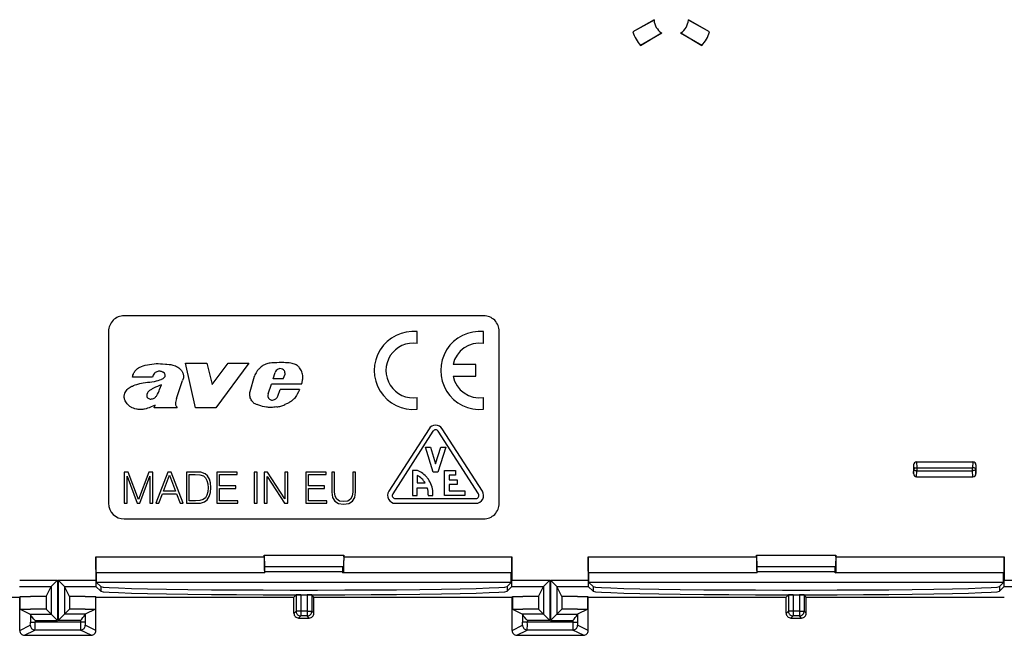
# Model space of a CAD drawing. Extents: x 0 to 420, y 0 to 297.
# Drawn here: x 327 to 369, y 102 to 128 of the extents above; entities that cross this region are included whole.
import ezdxf

# ---------------------------------------------------------------- set-up
doc = ezdxf.new("R2010")
doc.units = 0
doc.layers.get('0').update_dxf_attribs({"linetype": 'CONTINUOUS'})

msp = doc.modelspace()

# ---------------------------------------------------------------- linework, layer by layer
at = {"color": 7}
for p, q in [((354.501282, 128.392365), (353.593872, 127.868477)), ((354.502563, 128.37294), (353.593872, 127.868477)), ((354.501282, 128.392365), (354.502563, 128.37294)), ((355.964722, 128.37294), (355.966003, 128.392365)), ((356.873413, 127.868477), (355.964722, 128.37294)), ((356.873413, 127.868477), (355.966003, 128.392365)), ((353.927216, 127.29113), (354.81842, 127.825829)), ((354.834625, 127.815018), (353.927216, 127.29113)), ((354.81842, 127.825829), (354.834625, 127.815018)), ((355.63266, 127.815018), (355.648865, 127.825829)), ((356.54007, 127.29113), (355.63266, 127.815018)), ((355.648865, 127.825829), (356.54007, 127.29113)), ((347.233643, 115.763626), (331.900299, 115.763626)), ((331.233643, 115.096962), (331.233643, 107.763626)), ((344.39978, 114.585175), (344.39978, 115.088608)), ((347.233643, 114.585175), (347.233643, 115.088608)), ((347.900299, 107.763626), (347.900299, 115.096962)), ((334.945374, 111.835083), (334.514771, 113.739563)), ((334.514771, 113.739563), (335.430267, 113.739563)), ((335.430267, 113.739563), (335.645691, 112.824158)), ((335.645691, 112.824158), (336.33902, 113.739563)), ((337.212402, 113.739563), (335.81131, 111.835083)), ((336.33902, 113.739563), (337.212402, 113.739563)), ((346.900238, 113.680344), (345.926605, 113.677704)), ((346.900238, 113.180244), (346.900238, 113.680344)), ((333.101624, 113.142975), (332.251648, 113.142975)), ((334.132812, 112.229744), (334.389618, 113.005386)), ((337.273926, 112.537231), (337.458435, 113.185074)), ((338.2565, 113.066681), (338.340057, 113.340126)), ((338.674774, 113.066681), (338.2565, 113.066681)), ((338.674774, 113.066681), (338.761932, 113.268005)), ((345.927185, 113.180244), (346.900238, 113.180244)), ((338.03717, 112.439278), (338.186188, 112.84433)), ((339.463257, 112.84433), (338.186188, 112.84433)), ((338.459045, 112.334106), (338.559387, 112.612358)), ((339.3797, 112.612358), (338.559387, 112.612358)), ((338.423584, 112.280624), (338.459045, 112.334106)), ((344.39978, 111.77198), (344.39978, 112.275406)), ((347.233643, 111.771988), (347.233643, 112.275414)), ((333.179047, 111.835083), (333.218781, 111.954285)), ((334.163452, 111.835083), (333.179047, 111.835083)), ((334.133789, 111.878586), (334.163452, 111.835083)), ((335.81131, 111.835083), (334.945374, 111.835083)), ((344.903381, 110.944054), (343.186707, 108.27739)), ((347.180603, 108.27739), (345.463928, 110.944054)), ((345.071533, 110.8358), (343.354858, 108.169128)), ((347.012421, 108.169128), (345.295746, 110.8358)), ((345.083649, 109.096962), (344.750305, 110.163628)), ((344.750305, 110.163628), (344.959839, 110.163628)), ((344.959839, 110.163628), (345.183655, 109.447479)), ((345.183655, 109.447479), (345.40744, 110.163628)), ((345.616974, 110.163628), (345.28363, 109.096962)), ((345.40744, 110.163628), (345.616974, 110.163628)), ((365.566986, 109.397751), (365.566986, 109.03437)), ((365.566986, 109.397751), (365.578827, 109.216064)), ((365.566986, 109.03437), (365.578827, 109.216064)), ((365.699738, 109.535172), (365.716309, 109.280457)), ((365.699738, 109.535172), (368.100891, 109.535172)), ((365.716309, 109.280457), (368.08429, 109.280457)), ((368.100891, 109.535172), (368.08429, 109.280457)), ((368.233643, 109.397751), (368.221802, 109.216064)), ((368.233643, 109.03437), (368.221802, 109.216064)), ((368.233643, 109.397751), (368.233643, 109.03437)), ((331.900299, 109.096962), (331.900299, 107.763626)), ((332.072784, 109.096962), (331.900299, 109.096962)), ((332.022705, 108.926353), (332.456635, 107.763626)), ((332.022705, 107.763626), (332.022705, 108.926353)), ((332.512268, 107.923103), (332.072784, 109.096962)), ((332.944336, 109.096962), (332.512268, 107.923103)), ((332.569763, 107.763626), (332.994415, 108.926353)), ((333.116821, 109.096962), (332.944336, 109.096962)), ((332.994415, 108.926353), (332.994415, 107.763626)), ((333.116821, 107.763626), (333.116821, 109.096962)), ((333.762146, 109.096962), (333.25589, 107.763626)), ((333.576721, 108.281006), (333.834473, 108.967148)), ((333.908661, 109.096962), (333.762146, 109.096962)), ((333.834473, 108.967148), (334.094086, 108.281006)), ((334.414917, 107.763626), (333.908661, 109.096962)), ((334.555847, 109.096962), (334.555847, 107.763626)), ((334.869263, 109.096962), (334.555847, 109.096962)), ((334.678253, 108.987549), (334.923035, 108.987549)), ((334.678253, 107.873032), (334.678253, 108.987549)), ((334.960114, 109.096962), (334.869263, 109.096962)), ((334.923035, 108.987549), (335.127014, 108.978271)), ((335.17337, 109.085831), (334.960114, 109.096962)), ((335.127014, 108.978271), (335.282776, 108.928207)), ((335.349548, 109.024635), (335.17337, 109.085831)), ((335.282776, 108.928207), (335.366241, 108.848465)), ((335.455261, 108.928207), (335.349548, 109.024635)), ((335.366241, 108.848465), (335.425568, 108.739059)), ((335.534973, 108.796547), (335.455261, 108.928207)), ((335.583191, 108.6315), (335.534973, 108.796547)), ((335.848389, 109.096962), (335.848389, 107.763626)), ((336.721832, 109.096962), (335.848389, 109.096962)), ((335.970764, 108.987549), (336.721832, 108.987549)), ((335.970764, 108.50354), (335.970764, 108.987549)), ((336.721832, 108.987549), (336.721832, 109.096962)), ((337.443176, 109.096962), (337.443176, 107.763626)), ((337.565582, 109.096962), (337.443176, 109.096962)), ((337.565582, 107.763626), (337.565582, 109.096962)), ((337.873413, 109.096962), (337.873413, 107.763626)), ((338.008789, 109.096962), (337.873413, 109.096962)), ((337.995819, 108.907806), (338.744995, 107.763626)), ((337.995819, 107.763626), (337.995819, 108.907806)), ((338.757996, 107.952782), (338.008789, 109.096962)), ((338.757996, 109.096962), (338.757996, 107.952782)), ((338.880371, 109.096962), (338.757996, 109.096962)), ((338.880371, 107.763626), (338.880371, 109.096962)), ((339.642548, 109.096962), (339.642548, 107.763626)), ((340.515991, 109.096962), (339.642548, 109.096962)), ((339.764954, 108.987549), (340.515991, 108.987549)), ((339.764954, 108.50354), (339.764954, 108.987549)), ((340.515991, 108.987549), (340.515991, 109.096962)), ((340.877594, 109.096962), (340.755188, 109.096962)), ((340.755188, 109.096962), (340.755188, 108.240211)), ((340.877594, 108.256905), (340.877594, 109.096962)), ((341.647186, 109.096962), (341.647186, 108.256905)), ((341.769562, 109.096962), (341.647186, 109.096962)), ((341.769562, 108.240211), (341.769562, 109.096962)), ((344.200317, 109.163628), (344.200317, 108.096962)), ((344.335693, 109.163628), (344.200317, 109.163628)), ((344.400299, 108.947289), (344.400299, 108.630295)), ((345.28363, 109.096962), (345.083649, 109.096962)), ((345.566986, 108.096962), (345.566986, 109.163628)), ((345.566986, 109.163628), (346.03363, 109.163628)), ((346.03363, 108.963623), (345.766968, 108.963623)), ((345.766968, 108.963623), (345.766968, 108.763626)), ((346.03363, 109.163628), (346.03363, 108.963623)), ((365.699738, 108.896957), (365.716309, 109.151665)), ((365.699738, 108.896957), (368.100891, 108.896957)), ((365.716309, 109.151665), (368.08429, 109.151665)), ((368.100891, 108.896957), (368.08429, 109.151665)), ((335.425568, 108.739059), (335.462677, 108.599968)), ((335.462677, 108.599968), (335.475647, 108.429367)), ((335.475647, 108.429367), (335.462677, 108.251335)), ((335.601746, 108.433075), (335.583191, 108.6315)), ((335.583191, 108.219818), (335.601746, 108.433075)), ((336.656921, 108.50354), (335.970764, 108.50354)), ((335.970764, 108.394127), (336.656921, 108.394127)), ((335.970764, 107.873032), (335.970764, 108.394127)), ((336.656921, 108.394127), (336.656921, 108.50354)), ((340.45108, 108.50354), (339.764954, 108.50354)), ((339.764954, 108.394127), (340.45108, 108.394127)), ((339.764954, 107.873032), (339.764954, 108.394127)), ((340.45108, 108.394127), (340.45108, 108.50354)), ((344.400299, 108.630295), (344.740509, 108.630295)), ((344.400299, 108.43029), (344.830414, 108.43029)), ((344.400299, 108.096962), (344.400299, 108.43029)), ((345.766968, 108.763626), (346.100311, 108.763626)), ((346.100311, 108.563629), (345.766968, 108.563629)), ((345.766968, 108.563629), (345.766968, 108.296959)), ((346.100311, 108.763626), (346.100311, 108.563629)), ((333.38385, 107.763626), (333.535919, 108.1716)), ((333.535919, 108.1716), (334.136749, 108.1716)), ((334.094086, 108.281006), (333.576721, 108.281006)), ((334.136749, 108.1716), (334.286957, 107.763626)), ((335.362518, 107.999138), (335.273499, 107.923103)), ((335.425568, 108.108551), (335.362518, 107.999138)), ((335.462677, 108.251335), (335.425568, 108.108551)), ((335.440399, 107.913834), (335.529419, 108.047348)), ((335.529419, 108.047348), (335.583191, 108.219818)), ((340.755188, 108.240211), (340.786743, 108.015831)), ((340.786743, 108.015831), (340.881287, 107.854492)), ((340.89798, 108.069611), (340.877594, 108.256905)), ((340.964752, 107.937943), (340.89798, 108.069611)), ((341.624939, 108.069611), (341.556305, 107.937943)), ((341.647186, 108.256905), (341.624939, 108.069611)), ((341.639771, 107.854492), (341.736206, 108.015831)), ((341.736206, 108.015831), (341.769562, 108.240211)), ((343.46698, 107.963623), (346.900299, 107.963623)), ((344.200317, 108.096962), (344.400299, 108.096962)), ((344.868103, 108.120995), (344.868103, 108.096962)), ((344.868103, 108.096962), (345.066986, 108.096962)), ((346.433655, 108.096962), (345.566986, 108.096962)), ((345.766968, 108.296959), (346.433655, 108.296959)), ((346.433655, 108.296959), (346.433655, 108.096962)), ((331.900299, 107.763626), (332.022705, 107.763626)), ((332.456635, 107.763626), (332.569763, 107.763626)), ((332.994415, 107.763626), (333.116821, 107.763626)), ((333.25589, 107.763626), (333.38385, 107.763626)), ((334.286957, 107.763626), (334.414917, 107.763626)), ((334.555847, 107.763626), (334.923035, 107.763626)), ((334.936005, 107.873032), (334.678253, 107.873032)), ((334.923035, 107.763626), (335.149261, 107.772896)), ((335.128876, 107.880455), (334.936005, 107.873032)), ((335.273499, 107.923103), (335.128876, 107.880455)), ((335.149261, 107.772896), (335.321716, 107.821114)), ((335.321716, 107.821114), (335.440399, 107.913834)), ((335.848389, 107.763626), (336.74408, 107.763626)), ((336.74408, 107.873032), (335.970764, 107.873032)), ((336.74408, 107.763626), (336.74408, 107.873032)), ((337.443176, 107.763626), (337.565582, 107.763626)), ((337.873413, 107.763626), (337.995819, 107.763626)), ((338.744995, 107.763626), (338.880371, 107.763626)), ((339.642548, 107.763626), (340.538239, 107.763626)), ((340.538239, 107.873032), (339.764954, 107.873032)), ((340.538239, 107.763626), (340.538239, 107.873032)), ((340.881287, 107.854492), (341.03894, 107.759918)), ((341.083435, 107.860054), (340.964752, 107.937943)), ((341.03894, 107.759918), (341.261475, 107.72654)), ((341.261475, 107.835953), (341.083435, 107.860054)), ((341.437622, 107.860054), (341.261475, 107.835953)), ((341.261475, 107.72654), (341.482147, 107.759918)), ((341.556305, 107.937943), (341.437622, 107.860054)), ((341.482147, 107.759918), (341.639771, 107.854492)), ((343.46698, 107.763626), (346.900299, 107.763626)), ((331.900299, 107.096962), (347.233643, 107.096962)), ((330.691864, 105.476173), (337.871216, 105.476173)), ((330.691864, 105.476173), (330.691864, 104.483002)), ((337.871216, 105.554474), (337.885193, 105.073784)), ((337.871216, 105.476173), (337.871216, 105.554474)), ((337.871216, 105.554474), (341.262726, 105.554474)), ((341.262726, 105.554474), (341.248779, 105.073784)), ((341.262726, 105.476173), (341.262726, 105.554474)), ((341.262726, 105.476173), (348.442108, 105.476173)), ((348.442108, 105.476173), (348.442108, 104.483002)), ((351.691864, 105.476173), (358.871216, 105.476173)), ((351.691864, 105.476173), (351.691864, 104.483002)), ((358.871216, 105.554474), (358.885193, 105.073784)), ((358.871216, 105.476173), (358.871216, 105.554474)), ((358.871216, 105.554474), (362.262726, 105.554474)), ((362.262726, 105.554474), (362.248779, 105.073784)), ((362.262726, 105.476173), (362.262726, 105.554474)), ((362.262726, 105.476173), (369.442108, 105.476173)), ((369.442108, 105.476173), (369.442108, 104.483002)), ((337.885193, 105.073784), (337.900299, 105.058655)), ((337.885193, 105.073784), (341.248779, 105.073784)), ((337.900299, 104.858627), (337.900299, 105.058655)), ((341.233643, 105.058655), (337.900299, 105.058655)), ((341.248779, 105.073784), (341.233643, 105.058655)), ((341.233643, 104.858627), (341.233643, 105.058655)), ((358.885193, 105.073784), (358.900299, 105.058655)), ((358.885193, 105.073784), (362.248779, 105.073784)), ((358.900299, 104.858627), (358.900299, 105.058655)), ((362.233643, 105.058655), (358.900299, 105.058655)), ((362.248779, 105.073784), (362.233643, 105.058655)), ((362.233643, 104.858627), (362.233643, 105.058655)), ((330.720947, 104.791946), (330.703308, 104.809608)), ((330.703308, 104.809608), (337.88266, 104.809608)), ((330.720947, 104.391884), (330.720947, 104.791946)), ((337.900299, 104.791946), (330.720947, 104.791946)), ((337.900299, 104.791946), (337.88266, 104.809608)), ((337.900299, 104.858627), (341.233643, 104.858627)), ((337.900299, 104.791946), (337.900299, 104.858627)), ((341.233643, 104.791946), (341.233643, 104.858627)), ((341.233643, 104.791946), (341.251312, 104.809608)), ((348.412994, 104.791946), (341.233643, 104.791946)), ((341.251312, 104.809608), (348.430664, 104.809608)), ((348.412994, 104.791946), (348.430664, 104.809608)), ((348.412994, 104.391884), (348.412994, 104.791946)), ((351.720947, 104.791946), (351.703278, 104.809608)), ((351.703278, 104.809608), (358.88266, 104.809608)), ((351.720947, 104.391884), (351.720947, 104.791946)), ((358.900299, 104.791946), (351.720947, 104.791946)), ((358.900299, 104.791946), (358.88266, 104.809608)), ((358.900299, 104.858627), (362.233643, 104.858627)), ((358.900299, 104.791946), (358.900299, 104.858627)), ((362.233643, 104.791946), (362.233643, 104.858627)), ((362.233643, 104.791946), (362.251312, 104.809608)), ((369.412994, 104.791946), (362.233643, 104.791946)), ((362.251312, 104.809608), (369.430664, 104.809608)), ((369.412994, 104.791946), (369.430664, 104.809608)), ((369.412994, 104.391884), (369.412994, 104.791946)), ((327.437531, 104.216377), (328.784607, 104.216377)), ((327.442108, 104.483002), (329.051239, 104.483002)), ((328.566986, 103.781082), (328.784576, 104.216331)), ((328.784576, 104.216331), (328.784576, 103.030136)), ((328.784607, 104.216377), (329.051239, 104.483002)), ((329.051239, 104.483002), (329.051239, 102.763481)), ((329.082703, 104.483002), (330.691864, 104.483002)), ((329.349335, 104.216377), (329.082703, 104.483002)), ((329.082703, 104.483002), (329.082703, 102.763481)), ((329.349335, 104.216377), (330.696442, 104.216377)), ((329.566986, 103.781082), (329.349365, 104.216331)), ((329.349365, 104.216331), (329.349365, 103.030136)), ((330.901642, 104.011177), (330.696442, 104.216377)), ((348.412994, 104.391884), (330.720947, 104.391884)), ((330.901642, 104.211205), (330.720947, 104.391884)), ((330.901642, 104.211205), (330.901642, 104.011177)), ((348.412994, 104.391884), (348.23233, 104.211205)), ((348.23233, 104.011177), (348.437531, 104.216377)), ((348.23233, 104.211205), (348.23233, 104.011177)), ((348.437531, 104.216377), (349.784607, 104.216377)), ((348.442108, 104.483002), (350.051239, 104.483002)), ((349.566986, 103.781082), (349.784576, 104.216331)), ((349.784576, 104.216331), (349.784576, 103.030136)), ((349.784607, 104.216377), (350.051239, 104.483002)), ((350.051239, 104.483002), (350.051239, 102.763481)), ((350.082703, 104.483002), (351.691864, 104.483002)), ((350.349335, 104.216377), (350.082703, 104.483002)), ((350.082703, 104.483002), (350.082703, 102.763481)), ((350.349335, 104.216377), (351.696442, 104.216377)), ((350.566986, 103.781082), (350.349365, 104.216331)), ((350.349365, 104.216331), (350.349365, 103.030136)), ((351.901642, 104.011177), (351.696442, 104.216377)), ((369.412994, 104.391884), (351.720947, 104.391884)), ((351.901642, 104.211205), (351.720947, 104.391884)), ((351.901642, 104.211205), (351.901642, 104.011177)), ((369.412994, 104.391884), (369.23233, 104.211205)), ((369.23233, 104.011177), (369.437531, 104.216377)), ((369.23233, 104.211205), (369.23233, 104.011177)), ((369.437531, 104.216377), (370.784607, 104.216377)), ((369.442108, 104.483002), (371.051239, 104.483002)), ((318.993408, 103.763626), (327.442993, 103.763626)), ((327.442993, 103.763626), (327.460449, 103.781082)), ((327.442993, 102.332497), (327.442993, 103.763626)), ((327.460449, 103.247749), (327.460449, 103.781082)), ((327.460449, 103.781082), (327.900299, 103.781082)), ((328.566986, 103.781082), (327.900299, 103.781082)), ((328.566986, 103.781082), (328.566986, 103.247749)), ((330.233643, 103.781082), (329.566986, 103.781082)), ((329.566986, 103.781082), (329.566986, 103.247749)), ((330.233643, 103.781082), (330.673523, 103.781082)), ((330.690979, 103.763626), (330.673523, 103.781082)), ((330.673523, 103.781082), (330.673523, 103.247749)), ((330.690979, 103.763626), (339.140564, 103.763626)), ((330.690979, 102.332497), (330.690979, 103.763626)), ((339.140564, 103.763626), (339.230225, 103.853287)), ((339.140564, 103.070503), (339.140564, 103.763626)), ((339.230225, 103.853287), (339.230225, 103.160164)), ((339.430176, 103.85672), (339.703766, 103.85672)), ((339.430176, 103.85672), (339.430176, 103.160164)), ((339.703766, 103.85672), (339.703766, 103.160164)), ((339.993408, 103.763626), (339.903748, 103.853287)), ((339.903748, 103.853287), (339.903748, 103.160164)), ((339.993408, 103.763626), (348.442993, 103.763626)), ((339.993408, 103.070503), (339.993408, 103.763626)), ((348.442993, 103.763626), (348.460449, 103.781082)), ((348.442993, 102.332497), (348.442993, 103.763626)), ((348.460449, 103.781082), (348.460449, 103.247749)), ((348.460449, 103.781082), (348.900299, 103.781082)), ((349.566986, 103.781082), (348.900299, 103.781082)), ((349.566986, 103.781082), (349.566986, 103.247749)), ((351.233643, 103.781082), (350.566986, 103.781082)), ((350.566986, 103.781082), (350.566986, 103.247749)), ((351.233643, 103.781082), (351.673523, 103.781082)), ((351.690979, 103.763626), (351.673523, 103.781082)), ((351.673523, 103.247749), (351.673523, 103.781082)), ((351.690979, 103.763626), (360.140564, 103.763626)), ((351.690979, 102.332497), (351.690979, 103.763626)), ((360.140564, 103.763626), (360.230225, 103.853287)), ((360.140564, 103.070503), (360.140564, 103.763626)), ((360.230225, 103.853287), (360.230225, 103.160164)), ((360.430176, 103.85672), (360.703766, 103.85672)), ((360.430176, 103.85672), (360.430176, 103.160164)), ((360.703766, 103.85672), (360.703766, 103.160164)), ((360.993408, 103.763626), (360.903748, 103.853287)), ((360.903748, 103.853287), (360.903748, 103.160164)), ((360.993408, 103.763626), (369.442993, 103.763626)), ((360.993408, 103.070503), (360.993408, 103.763626)), ((327.460449, 103.247749), (327.900299, 103.247749)), ((327.460449, 103.247749), (327.895691, 103.030136)), ((327.895691, 103.030136), (328.784576, 103.030136)), ((327.896881, 103.020752), (327.895691, 103.030136)), ((327.896881, 103.020752), (327.896881, 102.691605)), ((328.566986, 103.247749), (327.900299, 103.247749)), ((328.566986, 103.247749), (328.784576, 103.030136)), ((328.784576, 103.030136), (329.051239, 102.763481)), ((329.349365, 103.030136), (329.082703, 102.763481)), ((329.566986, 103.247749), (329.349365, 103.030136)), ((330.238251, 103.030136), (329.349365, 103.030136)), ((330.233643, 103.247749), (329.566986, 103.247749)), ((330.233643, 103.247749), (330.673523, 103.247749)), ((330.237061, 103.020752), (330.238251, 103.030136)), ((330.237061, 103.020752), (330.237061, 102.691605)), ((330.673523, 103.247749), (330.238251, 103.030136)), ((339.140564, 103.070503), (339.230225, 103.160164)), ((339.430176, 103.160164), (339.230225, 103.160164)), ((339.340515, 102.870529), (339.430176, 102.960197)), ((339.703766, 103.160164), (339.430176, 103.160164)), ((339.430176, 103.160164), (339.430176, 102.960197)), ((339.703766, 102.960197), (339.430176, 102.960197)), ((339.703766, 103.160164), (339.703766, 102.960197)), ((339.703766, 103.160164), (339.903748, 103.160164)), ((339.793427, 102.870529), (339.703766, 102.960197)), ((339.993408, 103.070503), (339.903748, 103.160164)), ((348.460449, 103.247749), (348.900299, 103.247749)), ((348.460449, 103.247749), (348.895691, 103.030136)), ((349.784576, 103.030136), (348.895691, 103.030136)), ((348.896881, 103.020752), (348.895691, 103.030136)), ((348.896881, 103.020752), (348.896881, 102.691605)), ((349.566986, 103.247749), (348.900299, 103.247749)), ((349.566986, 103.247749), (349.784576, 103.030136)), ((349.784576, 103.030136), (350.051239, 102.763481)), ((350.349365, 103.030136), (350.082703, 102.763481)), ((350.566986, 103.247749), (350.349365, 103.030136)), ((350.349365, 103.030136), (351.238251, 103.030136)), ((351.233643, 103.247749), (350.566986, 103.247749)), ((351.233643, 103.247749), (351.673523, 103.247749)), ((351.237061, 103.020752), (351.238251, 103.030136)), ((351.237061, 103.020752), (351.237061, 102.691605)), ((351.673523, 103.247749), (351.238251, 103.030136)), ((360.140564, 103.070503), (360.230225, 103.160164)), ((360.430176, 103.160164), (360.230225, 103.160164)), ((360.340515, 102.870529), (360.430176, 102.960197)), ((360.703766, 103.160164), (360.430176, 103.160164)), ((360.430176, 103.160164), (360.430176, 102.960197)), ((360.703766, 102.960197), (360.430176, 102.960197)), ((360.703766, 103.160164), (360.703766, 102.960197)), ((360.703766, 103.160164), (360.903748, 103.160164)), ((360.793427, 102.870529), (360.703766, 102.960197)), ((360.993408, 103.070503), (360.903748, 103.160164)), ((327.442993, 102.332497), (327.894562, 102.558273)), ((327.896881, 102.691605), (328.096863, 102.691605)), ((328.096863, 102.763481), (328.096863, 102.691605)), ((328.096863, 102.763481), (329.051239, 102.763481)), ((330.037109, 102.691605), (328.096863, 102.691605)), ((330.037109, 102.763481), (329.082703, 102.763481)), ((330.037109, 102.763481), (330.037109, 102.691605)), ((330.237061, 102.691605), (330.037109, 102.691605)), ((330.690979, 102.332497), (330.23938, 102.558273)), ((339.340515, 102.870529), (339.793427, 102.870529)), ((348.442993, 102.332497), (348.894562, 102.558273)), ((349.096863, 102.691605), (348.896881, 102.691605)), ((349.096863, 102.763481), (349.096863, 102.691605)), ((350.051239, 102.763481), (349.096863, 102.763481)), ((351.037109, 102.691605), (349.096863, 102.691605)), ((350.082703, 102.763481), (351.037109, 102.763481)), ((351.037109, 102.763481), (351.037109, 102.691605)), ((351.037109, 102.691605), (351.237061, 102.691605)), ((351.690979, 102.332497), (351.23938, 102.558273)), ((360.340515, 102.870529), (360.793427, 102.870529)), ((327.643005, 102.132523), (328.094543, 102.358284)), ((327.643005, 102.132523), (330.490967, 102.132523)), ((330.039429, 102.358284), (328.094543, 102.358284)), ((330.490967, 102.132523), (330.039429, 102.358284)), ((348.642975, 102.132523), (349.094543, 102.358284)), ((348.642975, 102.132523), (351.490967, 102.132523)), ((351.039429, 102.358284), (349.094543, 102.358284)), ((351.490967, 102.132523), (351.039429, 102.358284))]:
    msp.add_line(p, q, dxfattribs=at)
for points in [[(332.251648, 113.142975), (332.261871, 113.1875), (332.274841, 113.231056), (332.29071, 113.274689), (332.30188, 113.301117), (332.31427, 113.327232), (332.332794, 113.361191), (332.353607, 113.393784), (332.37677, 113.424667), (332.405487, 113.457047), (332.436951, 113.486694), (332.470825, 113.513519), (332.506836, 113.537567), (332.538208, 113.555634), (332.570496, 113.572021), (332.603943, 113.587067), (332.637939, 113.600693), (332.706573, 113.62413), (332.752106, 113.637314), (332.797974, 113.64917), (332.890625, 113.669815), (332.984131, 113.687393), (333.078186, 113.702301), (333.172546, 113.71402), (333.263306, 113.721039), (333.354218, 113.722839), (333.445129, 113.719398), (333.536041, 113.711792), (333.657196, 113.699112), (333.717712, 113.693932)], [(333.717712, 113.693932), (333.817169, 113.685738), (333.853577, 113.682037), (333.889801, 113.67733), (333.932251, 113.670074), (333.974121, 113.660599), (334.02887, 113.644119), (334.082062, 113.623009), (334.133453, 113.597404), (334.181396, 113.568703), (334.227081, 113.536644), (334.27002, 113.501183), (334.306976, 113.46476), (334.324554, 113.444717), (334.341125, 113.423706), (334.355896, 113.402748), (334.369598, 113.380981), (334.381805, 113.359047), (334.392761, 113.33651), (334.402252, 113.313965), (334.4104, 113.291), (334.41922, 113.259491), (334.425415, 113.227524), (334.428864, 113.19529), (334.429321, 113.156479), (334.425629, 113.117813), (334.417786, 113.079567), (334.405762, 113.042007), (334.389618, 113.005386)], [(338.319611, 113.757797), (338.234619, 113.752846), (338.192078, 113.749344), (338.12851, 113.74205), (338.081146, 113.734512), (338.034119, 113.724762), (337.984222, 113.711441), (337.935272, 113.694939), (337.887665, 113.675041), (337.841827, 113.651535), (337.815765, 113.635948), (337.790436, 113.619164), (337.741791, 113.582497), (337.695679, 113.542534), (337.643951, 113.491692), (337.619232, 113.464676), (337.595612, 113.436783), (337.57373, 113.40873), (337.55307, 113.379814), (337.5242, 113.334236), (337.498627, 113.286606), (337.476593, 113.236908), (337.458435, 113.185074)], [(339.463257, 112.84433), (339.485291, 112.916977), (339.494965, 112.955368), (339.503235, 112.994171), (339.509491, 113.030624), (339.514252, 113.067268), (339.518066, 113.118065), (339.518372, 113.168846), (339.514832, 113.219406), (339.50708, 113.269493), (339.495239, 113.318825), (339.47937, 113.367081), (339.459656, 113.413948), (339.436188, 113.459099), (339.409088, 113.502213), (339.378479, 113.542984), (339.359985, 113.564522), (339.340454, 113.585129), (339.321075, 113.603714), (339.300812, 113.6213), (339.271729, 113.643646), (339.241089, 113.663773), (339.209045, 113.681473)], [(332.37439, 112.810875), (332.437164, 112.831459), (332.521332, 112.857391), (332.563812, 112.868599), (332.634613, 112.884399), (332.706055, 112.897461), (332.801941, 112.911858), (332.898285, 112.924362), (332.99472, 112.936554), (333.080261, 112.948341), (333.186523, 112.965889), (333.281189, 112.985733), (333.351349, 113.003899), (333.420654, 113.025421)], [(333.582306, 113.338516), (333.561829, 113.351456), (333.540771, 113.363022), (333.519592, 113.372894), (333.497925, 113.381195), (333.468079, 113.38974), (333.437622, 113.395065), (333.406799, 113.397072), (333.368073, 113.394806), (333.329773, 113.387291), (333.29248, 113.37471), (333.25708, 113.357414), (333.224335, 113.335915), (333.195282, 113.310875)], [(333.420654, 113.025421), (333.471954, 113.043747), (333.497131, 113.054077), (333.534119, 113.072037), (333.566681, 113.091942), (333.582062, 113.103317), (333.596558, 113.115723), (333.608398, 113.127487), (333.619171, 113.140114), (333.631622, 113.15834), (333.641357, 113.178192), (333.647827, 113.199699)], [(331.902008, 112.358345), (331.906677, 112.389839), (331.914429, 112.420753), (331.924896, 112.450958), (331.934296, 112.473083), (331.944824, 112.49469), (331.970398, 112.538734), (331.999939, 112.580063), (332.033142, 112.6185), (332.06955, 112.653885), (332.108856, 112.686043), (332.150696, 112.714798), (332.194672, 112.739983), (332.223572, 112.75412), (332.253082, 112.766983), (332.293091, 112.782616), (332.37439, 112.810875)], [(333.155029, 112.67305), (333.090057, 112.641052), (333.058197, 112.623917), (333.011841, 112.595779), (332.97876, 112.572075), (332.947845, 112.545563), (332.93222, 112.529785), (332.917755, 112.512985), (332.906738, 112.498108), (332.896851, 112.482452), (332.887634, 112.464355), (332.880371, 112.44529)], [(333.324493, 112.418846), (333.357208, 112.482704), (333.389343, 112.555641), (333.412567, 112.615036), (333.451599, 112.718803), (333.493378, 112.821487)], [(339.3797, 112.612358), (339.362701, 112.581741), (339.330414, 112.51944), (339.280884, 112.42131), (339.245758, 112.357193), (339.226807, 112.325974), (339.197327, 112.282455), (339.164551, 112.240959)], [(332.963318, 111.840317), (332.898865, 111.815956), (332.832703, 111.795753), (332.765228, 111.780113), (332.73111, 111.774132), (332.696808, 111.769447), (332.650909, 111.765297), (332.604889, 111.763649), (332.558899, 111.764633), (332.525757, 111.767021), (332.492737, 111.770767), (332.457031, 111.776283), (332.421539, 111.783211), (332.353973, 111.800125), (332.298248, 111.817764), (332.24408, 111.839249), (332.217834, 111.851723), (332.192261, 111.865494), (332.168182, 111.88018), (332.144867, 111.896111), (332.121826, 111.913597), (332.099609, 111.932198), (332.058228, 111.971924), (332.024658, 112.009781), (331.994202, 112.050049), (331.967285, 112.09256), (331.944275, 112.137184), (331.925568, 112.183762), (331.917969, 112.207741), (331.911591, 112.232147), (331.903839, 112.273895), (331.900421, 112.316177), (331.900543, 112.337311), (331.902008, 112.358345)], [(332.869568, 112.349731), (332.870331, 112.329643), (332.872681, 112.309708), (332.877502, 112.29023), (332.883453, 112.27636), (332.891785, 112.263794)], [(333.150818, 112.23735), (333.176392, 112.249825), (333.200378, 112.265121), (333.222595, 112.282852), (333.238098, 112.297501), (333.252686, 112.313103), (333.27121, 112.335709), (333.2883, 112.359421), (333.307068, 112.388702), (333.324493, 112.418846)], [(337.435608, 112.041443), (337.417969, 112.054878), (337.401154, 112.06929), (337.384308, 112.085556), (337.368469, 112.102783), (337.340485, 112.138733), (337.316406, 112.177498), (337.296295, 112.218529), (337.280273, 112.261299), (337.268463, 112.305267), (337.260742, 112.351395), (337.257507, 112.397949), (337.258698, 112.444633), (337.264191, 112.491158), (337.273926, 112.537231)], [(339.164551, 112.240959), (339.145935, 112.219261), (339.126373, 112.198601), (339.084717, 112.160194), (339.04007, 112.125282), (338.993011, 112.093414), (338.955536, 112.070709), (338.917175, 112.049332), (338.865051, 112.02253), (338.829926, 112.005524), (338.759521, 111.972931)], [(333.218781, 111.954285), (333.123688, 111.913231), (333.048462, 111.878319), (332.991882, 111.852493), (332.963318, 111.840317)], [(338.41037, 111.872574), (338.344269, 111.864258), (338.277802, 111.85775), (338.227631, 111.854347), (338.177429, 111.852486), (338.118958, 111.852547), (338.060608, 111.855347), (338.01709, 111.859375), (337.973724, 111.864922), (337.887512, 111.879723), (337.806732, 111.897285), (337.726837, 111.918236), (337.647949, 111.94278), (337.570221, 111.97113)], [(365.578827, 109.216064), (365.582153, 109.228256), (365.590363, 109.240181), (365.603546, 109.251541), (365.622192, 109.261986), (365.643341, 109.269951), (365.66983, 109.276276), (365.703613, 109.280075), (365.716309, 109.280357)], [(365.578827, 109.216064), (365.582153, 109.203865), (365.590363, 109.191948), (365.603546, 109.180588), (365.622192, 109.170143), (365.643341, 109.16217), (365.66983, 109.155853), (365.703613, 109.152054), (365.716309, 109.151772)], [(368.221802, 109.216064), (368.218445, 109.228256), (368.210266, 109.240173), (368.197083, 109.251541), (368.178436, 109.261986), (368.157288, 109.269951), (368.130768, 109.276276), (368.096985, 109.280075), (368.08432, 109.280357)], [(368.221802, 109.216064), (368.218445, 109.203865), (368.210266, 109.191948), (368.197083, 109.180588), (368.178436, 109.170143), (368.157288, 109.16217), (368.130768, 109.155853), (368.096985, 109.152054), (368.08432, 109.151772)], [(345.066986, 108.096962), (345.069336, 108.169914), (345.066956, 108.242485), (345.059814, 108.314438), (345.047913, 108.385559), (345.031311, 108.455605), (345.01004, 108.524361), (344.984222, 108.591621), (344.952179, 108.660683), (344.915344, 108.727554), (344.873962, 108.79187), (344.851501, 108.823097), (344.827942, 108.853516), (344.803619, 108.882767), (344.77829, 108.911133), (344.733887, 108.956253), (344.686859, 108.998512), (344.637299, 109.037628), (344.585327, 109.073318), (344.531067, 109.105293), (344.474701, 109.133255)], [(330.703308, 104.809608), (330.703094, 104.809906), (330.702698, 104.811111), (330.701477, 104.819504), (330.700317, 104.834991), (330.698059, 104.886497), (330.695831, 104.974762), (330.694, 105.090408), (330.691986, 105.377411), (330.691864, 105.476173)], [(337.871216, 105.476173), (337.872467, 105.175499), (337.875946, 104.93927), (337.879181, 104.843826), (337.88092, 104.818687), (337.88208, 104.811005), (337.882446, 104.809891), (337.88266, 104.809608)], [(341.262726, 105.476173), (341.261475, 105.175499), (341.257996, 104.93927), (341.254791, 104.843826), (341.253021, 104.818687), (341.251892, 104.811005), (341.251495, 104.809891), (341.251312, 104.809608)], [(348.430664, 104.809608), (348.430878, 104.809906), (348.431274, 104.811111), (348.432465, 104.819504), (348.433655, 104.834991), (348.435883, 104.886497), (348.438141, 104.974762), (348.439941, 105.090408), (348.441956, 105.377411), (348.442108, 105.476173)], [(351.703278, 104.809608), (351.703094, 104.809906), (351.702698, 104.811111), (351.701477, 104.819504), (351.700317, 104.834991), (351.698059, 104.886497), (351.695831, 104.974762), (351.694, 105.090408), (351.691986, 105.377411), (351.691864, 105.476173)], [(358.871216, 105.476173), (358.872467, 105.175499), (358.875946, 104.93927), (358.879181, 104.843826), (358.88092, 104.818687), (358.88208, 104.811005), (358.882446, 104.809891), (358.88266, 104.809608)], [(362.262726, 105.476173), (362.261475, 105.175499), (362.257996, 104.93927), (362.254791, 104.843826), (362.253021, 104.818687), (362.251892, 104.811005), (362.251495, 104.809891), (362.251312, 104.809608)], [(369.430664, 104.809608), (369.430878, 104.809906), (369.431274, 104.811111), (369.432465, 104.819504), (369.433655, 104.834991), (369.435883, 104.886497), (369.438141, 104.974762), (369.439941, 105.090408), (369.441956, 105.377411), (369.442108, 105.476173)], [(330.901642, 104.211197), (331.000946, 104.190857), (331.256256, 104.170944), (331.662994, 104.151779), (332.213776, 104.133774), (332.898468, 104.117233), (333.70462, 104.102432), (334.617584, 104.089661), (335.620697, 104.079163), (336.695709, 104.071121), (337.823029, 104.065659), (338.982086, 104.062912), (340.151886, 104.062912), (341.310944, 104.065659), (342.438263, 104.071121), (343.513275, 104.079163), (344.516388, 104.089661), (345.429352, 104.102432), (346.235504, 104.117233), (346.920197, 104.133774), (347.470978, 104.151779), (347.877716, 104.170944), (348.133026, 104.190857), (348.23233, 104.211197)], [(351.901642, 104.211197), (352.000946, 104.190857), (352.256256, 104.170944), (352.662994, 104.151779), (353.213776, 104.133774), (353.898468, 104.117233), (354.70462, 104.102432), (355.617584, 104.089661), (356.620697, 104.079163), (357.695709, 104.071121), (358.823029, 104.065659), (359.982086, 104.062912), (361.151886, 104.062912), (362.310944, 104.065659), (363.438263, 104.071121), (364.513275, 104.079163), (365.516388, 104.089661), (366.429352, 104.102432), (367.235504, 104.117233), (367.920197, 104.133774), (368.470978, 104.151779), (368.877716, 104.170944), (369.133026, 104.190857), (369.23233, 104.211197)], [(330.901642, 104.011185), (331.000946, 103.990829), (331.256256, 103.970901), (331.662994, 103.951767), (332.213776, 103.933746), (332.898468, 103.917191), (333.70462, 103.90239), (334.617584, 103.889633), (335.620697, 103.879135), (336.695709, 103.871078), (337.823029, 103.865631), (338.982086, 103.862885), (340.151886, 103.862885), (341.310944, 103.865631), (342.438263, 103.871078), (343.513275, 103.879135), (344.516388, 103.889633), (345.429352, 103.90239), (346.235504, 103.917191), (346.920197, 103.933746), (347.470978, 103.951767), (347.877716, 103.970901), (348.133026, 103.990829), (348.23233, 104.011185)], [(351.901642, 104.011185), (352.000946, 103.990829), (352.256256, 103.970901), (352.662994, 103.951767), (353.213776, 103.933746), (353.898468, 103.917191), (354.70462, 103.90239), (355.617584, 103.889633), (356.620697, 103.879135), (357.695709, 103.871078), (358.823029, 103.865631), (359.982086, 103.862885), (361.151886, 103.862885), (362.310944, 103.865631), (363.438263, 103.871078), (364.513275, 103.879135), (365.516388, 103.889633), (366.429352, 103.90239), (367.235504, 103.917191), (367.920197, 103.933746), (368.470978, 103.951767), (368.877716, 103.970901), (369.133026, 103.990829), (369.23233, 104.011185)], [(328.096863, 102.763481), (328.043762, 102.824844), (327.992432, 102.885246), (327.954254, 102.931747), (327.93634, 102.954651), (327.913391, 102.986465), (327.902679, 103.004295), (327.899231, 103.011749), (327.896881, 103.020752)], [(330.037109, 102.763481), (330.090179, 102.824844), (330.141541, 102.885246), (330.179718, 102.931747), (330.197632, 102.954651), (330.220551, 102.986465), (330.231262, 103.004295), (330.234741, 103.011749), (330.237061, 103.020752)], [(339.230194, 103.160172), (339.232208, 103.131714), (339.238312, 103.103836), (339.248322, 103.077103), (339.261993, 103.052078), (339.279083, 103.029236), (339.299225, 103.009048), (339.322052, 102.991959), (339.347076, 102.978287), (339.37381, 102.968307), (339.401764, 102.962234), (339.430206, 102.96019)], [(339.703766, 102.96019), (339.732208, 102.962234), (339.760101, 102.968307), (339.786835, 102.978287), (339.811859, 102.991959), (339.834686, 103.009048), (339.854889, 103.029236), (339.871979, 103.052078), (339.885651, 103.077103), (339.89566, 103.103836), (339.901703, 103.131714), (339.903717, 103.160172)], [(349.096863, 102.763481), (349.043762, 102.824844), (348.992432, 102.885246), (348.954254, 102.931747), (348.93634, 102.954651), (348.913391, 102.986465), (348.902679, 103.004295), (348.899231, 103.011749), (348.896881, 103.020752)], [(351.037109, 102.763481), (351.090179, 102.824844), (351.141541, 102.885246), (351.179718, 102.931747), (351.197632, 102.954651), (351.220551, 102.986465), (351.231262, 103.004295), (351.234741, 103.011749), (351.237061, 103.020752)], [(360.230194, 103.160172), (360.232208, 103.131714), (360.238312, 103.103836), (360.248322, 103.077103), (360.261993, 103.052078), (360.279083, 103.029236), (360.299225, 103.009048), (360.322052, 102.991959), (360.347076, 102.978287), (360.37381, 102.968307), (360.401764, 102.962234), (360.430206, 102.96019)], [(360.703766, 102.96019), (360.732208, 102.962234), (360.760101, 102.968307), (360.786835, 102.978287), (360.811859, 102.991959), (360.834686, 103.009048), (360.854889, 103.029236), (360.871979, 103.052078), (360.885651, 103.077103), (360.89566, 103.103836), (360.901703, 103.131714), (360.903717, 103.160172)], [(327.894562, 102.558273), (327.896637, 102.529816), (327.902679, 102.501938), (327.912628, 102.475204), (327.9263, 102.45015), (327.94339, 102.427322), (327.963593, 102.40715), (327.986481, 102.39003), (328.011505, 102.376358), (328.038239, 102.366379), (328.066071, 102.360321), (328.094513, 102.358292)], [(330.039459, 102.358292), (330.067902, 102.360321), (330.095734, 102.366379), (330.122467, 102.376358), (330.147491, 102.39003), (330.17038, 102.40715), (330.190582, 102.427322), (330.207672, 102.45015), (330.221344, 102.475204), (330.231293, 102.501938), (330.237335, 102.529816), (330.23941, 102.558273)], [(348.894562, 102.558273), (348.896637, 102.529816), (348.902679, 102.501938), (348.912628, 102.475204), (348.9263, 102.45015), (348.94339, 102.427322), (348.963593, 102.40715), (348.986481, 102.39003), (349.011505, 102.376358), (349.038239, 102.366379), (349.066071, 102.360321), (349.094513, 102.358292)], [(351.039459, 102.358292), (351.067902, 102.360321), (351.095734, 102.366379), (351.122467, 102.376358), (351.147491, 102.39003), (351.17038, 102.40715), (351.190582, 102.427322), (351.207672, 102.45015), (351.221344, 102.475204), (351.231293, 102.501938), (351.237335, 102.529816), (351.23941, 102.558273)]]:
    msp.add_lwpolyline(points, dxfattribs=at)
for centre, radius, start, end in [((355.233643, 128.430298), 0.733333, 184.485271, 235.514734), ((355.233643, 128.430298), 0.733333, 304.485271, 355.514728), ((355.233643, 128.430298), 1.733333, 198.912516, 221.08749), ((355.233643, 128.430298), 1.733333, 318.912512, 341.087488), ((331.900299, 115.096962), 0.666667, 90.000003, 180.000005), ((347.233643, 115.096962), 0.666667, 0, 90.000003), ((344.233246, 113.430298), 1.666653, 84.265649, 275.734358), ((347.066956, 113.430298), 1.666666, 84.259604, 275.74), ((344.233398, 113.43029), 1.166804, 81.802464, 278.197536), ((347.066925, 113.430305), 1.166843, 81.786133, 167.75909), ((338.594086, 107.29953), 6.464097, 88.981054, 92.433585), ((338.574463, 113.263824), 0.246511, 115.261232, 161.969153), ((338.56189, 113.296059), 0.212015, 95.232166, 115.912927), ((338.556396, 113.296722), 0.210922, 33.402781, 93.75759), ((338.674438, 111.283875), 2.478965, 82.175836, 89.200638), ((338.560638, 113.306389), 0.202142, 10.298266, 31.776755), ((338.927673, 113.092415), 0.65281, 64.467123, 82.58364), ((333.421082, 113.074814), 0.326657, 133.725432, 167.955322), ((333.498352, 113.203819), 0.158731, 26.812305, 58.06016), ((333.529877, 113.225792), 0.120795, 347.524243, 24.25701), ((338.515686, 113.297363), 0.247977, 353.201367, 10.493853), ((347.066925, 113.430283), 1.166841, 192.373552, 278.21442), ((335.535156, 107.70768), 5.506362, 111.765466, 115.610692), ((333.19162, 112.361664), 0.322287, 164.96124, 182.121124), ((332.990936, 112.352386), 0.132951, 221.784169, 249.642079), ((333.02652, 112.417725), 0.206853, 246.699299, 265.475714), ((333.021851, 112.476372), 0.265114, 267.480259, 280.528092), ((333.012299, 112.5923), 0.381024, 278.755829, 291.319805), ((334.986145, 111.931602), 0.903943, 160.742273, 167.749747), ((338.230713, 112.360382), 0.209014, 157.821848, 228.805412), ((338.204041, 112.347466), 0.182093, 232.447706, 253.969263), ((338.209717, 112.348495), 0.184727, 252.360248, 275.573241), ((338.181641, 112.46711), 0.305952, 278.650002, 293.938089), ((338.216187, 112.440849), 0.268751, 289.477102, 306.039982), ((338.219849, 112.40667), 0.239573, 310.14455, 328.256699), ((334.588135, 112.011917), 0.497982, 167.062903, 180.51745), ((334.306396, 112.010345), 0.216236, 180.774334, 201.498275), ((334.382721, 112.048187), 0.301205, 202.876348, 214.269089), ((337.781891, 112.540436), 0.607391, 235.239027, 249.602915), ((338.186737, 113.284302), 1.429333, 279.001313, 286.013574), ((338.19043, 113.311966), 1.454946, 285.572385, 293.024893), ((345.183655, 110.763626), 0.333333, 32.771408, 147.228593), ((345.183655, 110.763626), 0.133333, 32.771408, 147.228593), ((365.702332, 109.40052), 0.135021, 91.109266, 181.171318), ((368.241882, 109.216064), 2.526487, 178.539437, 181.460576), ((365.558716, 109.216064), 2.526487, 358.539419, 1.460564), ((368.098297, 109.40052), 0.135021, 358.828686, 88.890732), ((344.335693, 108.830292), 0.333333, 65.354207, 90.000003), ((344.04245, 108.222298), 0.808479, 30.299293, 63.731641), ((365.702332, 109.031609), 0.135021, 178.828682, 268.890734), ((368.098297, 109.031609), 0.135021, 271.109268, 1.171314), ((343.981232, 108.170097), 0.888167, 356.830479, 17.033448), ((343.46698, 108.096962), 0.333333, 147.228593, 269.999997), ((343.46698, 108.096962), 0.133333, 147.228593, 269.999997), ((346.900299, 108.096962), 0.333333, 269.999997, 32.771408), ((346.900299, 108.096962), 0.133333, 269.999997, 32.771408), ((331.900299, 107.763626), 0.666667, 180.000005, 269.999997), ((347.233643, 107.763626), 0.666667, 269.999997, 360), ((335.548401, 104.4114), 4.856569, 179.155329, 182.298927), ((343.585541, 104.4114), 4.856569, 357.701066, 0.844673), ((356.548401, 104.4114), 4.856569, 179.155329, 182.298927), ((364.585541, 104.4114), 4.856569, 357.701066, 0.844673), ((339.376465, 100.214592), 3.642144, 89.155245, 92.299106), ((339.757477, 100.214592), 3.642144, 87.700893, 90.844753), ((360.376465, 100.214592), 3.642144, 89.155245, 92.299106), ((360.757477, 100.214592), 3.642144, 87.700893, 90.844753), ((339.340515, 103.070488), 0.199955, 179.996426, 270.003536), ((339.793457, 103.070488), 0.199955, 269.996466, 0.003572), ((360.340515, 103.070488), 0.199955, 179.996426, 270.003536), ((360.793457, 103.070488), 0.199955, 269.996466, 0.003572), ((325.502686, 102.655411), 2.394194, 357.676812, 0.866048), ((313.157501, 102.600975), 14.939355, 359.070041, 0.34757), ((344.97644, 102.600975), 14.939355, 179.65243, 180.929953), ((332.631256, 102.655411), 2.394194, 179.133951, 182.323188), ((346.364258, 102.657013), 2.532626, 357.772632, 0.78253), ((334.157806, 102.600975), 14.939047, 359.070031, 0.347586), ((365.976135, 102.600975), 14.939047, 179.652417, 180.929966), ((353.769714, 102.657013), 2.532626, 179.21747, 182.227374), ((327.642975, 102.332504), 0.199981, 180.002222, 270.00538), ((330.490997, 102.332504), 0.199981, 269.994622, 359.997782), ((348.642975, 102.332504), 0.199981, 180.002222, 270.00538), ((351.490997, 102.332504), 0.199981, 269.994622, 359.997782)]:
    msp.add_arc(centre, radius, start, end, dxfattribs=at)

doc.saveas('drawing.dxf')
